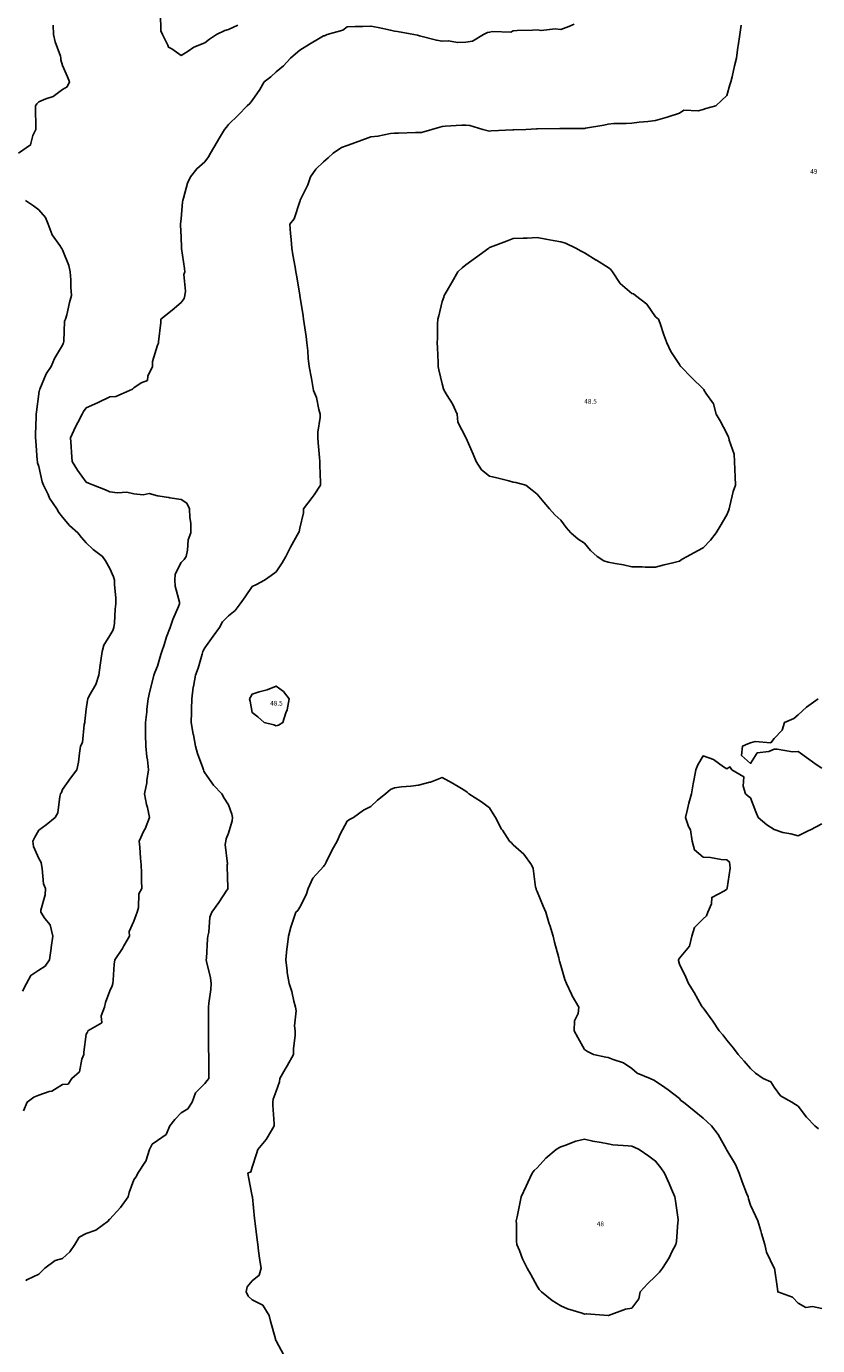
# Model space of a CAD drawing. Extents: x 237343 to 250843, y 2276792 to 2289792.
# Drawn here: x 242719 to 242752, y 2282552 to 2282607 of the extents above; entities that cross this region are included whole.
import ezdxf

# ---------------------------------------------------------------- set-up
doc = ezdxf.new("R2010")
doc.units = 0
doc.layers.add('CONTOUR_LINES', color=9, linetype='CONTINUOUS')
doc.layers.add('CONTOUR_TEXT', color=254, linetype='CONTINUOUS')

msp = doc.modelspace()

# ---------------------------------------------------------------- linework, layer by layer
at = {"layer": 'CONTOUR_LINES'}
for points in [[(242728.052, 2282607.432), (242727.661, 2282607.253), (242727.497, 2282607.203), (242727.157, 2282607.04), (242726.859, 2282606.841), (242726.66, 2282606.685), (242726.196, 2282606.505), (242725.96, 2282606.34), (242725.66, 2282606.157), (242725.262, 2282606.437), (242725.126, 2282606.506), (242725.102, 2282606.598), (242724.868, 2282607.04), (242724.808, 2282607.189), (242724.788, 2282607.912)], [(242720.262, 2282607.438), (242720.278, 2282607.04), (242720.357, 2282606.736), (242720.568, 2282606.132), (242720.596, 2282606.039), (242720.594, 2282605.973), (242720.66, 2282605.741), (242720.876, 2282605.256), (242720.951, 2282605.04), (242720.862, 2282604.838), (242720.66, 2282604.723), (242720.265, 2282604.434), (242719.956, 2282604.335), (242719.659, 2282604.202), (242719.583, 2282604.118), (242719.526, 2282604.04), (242719.519, 2282603.898), (242719.536, 2282603.164), (242719.529, 2282603.041), (242719.403, 2282602.783), (242719.311, 2282602.389), (242718.803, 2282602.04)], [(242742.226, 2282607.474), (242742.003, 2282607.382), (242741.66, 2282607.255), (242741.42, 2282607.281), (242740.829, 2282607.209), (242740.66, 2282607.239), (242740.472, 2282607.228), (242739.825, 2282607.205), (242739.66, 2282607.195), (242739.563, 2282607.137), (242738.785, 2282607.165), (242738.661, 2282607.133), (242738.576, 2282607.125), (242738.406, 2282607.04), (242737.935, 2282606.765), (242737.66, 2282606.712), (242737.319, 2282606.699), (242736.922, 2282606.778), (242736.66, 2282606.759), (242736.423, 2282606.802), (242735.712, 2282606.989), (242735.659, 2282606.999), (242735.626, 2282607.007), (242735.47, 2282607.04), (242734.784, 2282607.165), (242734.66, 2282607.182), (242734.479, 2282607.22), (242733.961, 2282607.341), (242733.66, 2282607.399), (242733.324, 2282607.377), (242732.997, 2282607.378), (242732.66, 2282607.358), (242732.473, 2282607.226), (242731.819, 2282607.04), (242731.707, 2282606.991), (242731.66, 2282606.981), (242731.515, 2282606.895), (242731.066, 2282606.635), (242730.661, 2282606.374), (242730.479, 2282606.222), (242730.264, 2282606.039), (242729.972, 2282605.727), (242729.66, 2282605.469), (242729.438, 2282605.263), (242729.16, 2282605.04), (242728.978, 2282604.722), (242728.66, 2282604.261), (242728.561, 2282604.139), (242728.437, 2282604.04), (242728.059, 2282603.641), (242727.661, 2282603.251), (242727.565, 2282603.135), (242727.483, 2282603.041), (242727.24, 2282602.621), (242727.182, 2282602.518), (242726.903, 2282602.04), (242726.816, 2282601.885), (242726.66, 2282601.679), (242726.318, 2282601.383), (242726.048, 2282601.04), (242725.93, 2282600.771), (242725.759, 2282600.138), (242725.725, 2282600.039), (242725.719, 2282599.981), (242725.66, 2282599.268), (242725.639, 2282599.061), (242725.635, 2282599.04), (242725.637, 2282599.019), (242725.66, 2282598.499), (242725.676, 2282598.056), (242725.676, 2282598.041), (242725.679, 2282598.02), (242725.796, 2282597.176), (242725.818, 2282597.04), (242725.779, 2282596.921), (242725.846, 2282596.226), (242725.815, 2282596.04), (242725.785, 2282595.916), (242725.66, 2282595.741), (242725.279, 2282595.422), (242724.805, 2282595.039), (242724.803, 2282594.897), (242724.702, 2282594.083), (242724.702, 2282594.04), (242724.692, 2282594.007), (242724.659, 2282593.947), (242724.448, 2282593.254), (242724.45, 2282593.04), (242724.26, 2282592.639), (242724.238, 2282592.462), (242723.982, 2282592.362), (242723.66, 2282592.145), (242723.604, 2282592.095), (242723.487, 2282592.039), (242722.911, 2282591.789), (242722.66, 2282591.763), (242722.168, 2282591.532), (242722.139, 2282591.52), (242721.66, 2282591.299), (242721.549, 2282591.152), (242721.486, 2282591.04), (242721.303, 2282590.683), (242721.201, 2282590.499), (242720.998, 2282590.04), (242721.025, 2282589.675), (242721.042, 2282589.423), (242721.07, 2282589.04), (242721.297, 2282588.677), (242721.66, 2282588.173), (242721.754, 2282588.133), (242721.959, 2282588.04), (242722.47, 2282587.85), (242722.66, 2282587.758), (242722.983, 2282587.718), (242723.364, 2282587.744), (242723.66, 2282587.686), (242724.061, 2282587.639), (242724.307, 2282587.688), (242724.659, 2282587.602), (242725.139, 2282587.519), (242725.186, 2282587.513), (242725.66, 2282587.439), (242725.902, 2282587.283), (242726.014, 2282587.041), (242726.024, 2282586.677), (242726.063, 2282586.443), (242726.071, 2282586.04), (242725.961, 2282585.739), (242725.932, 2282585.312), (242725.868, 2282585.04), (242725.789, 2282584.911), (242725.66, 2282584.782), (242725.41, 2282584.29), (242725.391, 2282584.041), (242725.404, 2282583.784), (242725.592, 2282583.109), (242725.596, 2282583.04), (242725.554, 2282582.934), (242725.312, 2282582.387), (242725.192, 2282582.04), (242725.049, 2282581.652), (242724.94, 2282581.32), (242724.843, 2282581.039), (242724.798, 2282580.902), (242724.659, 2282580.415), (242724.551, 2282580.149), (242724.515, 2282580.04), (242724.469, 2282579.848), (242724.34, 2282579.36), (242724.267, 2282579.041), (242724.218, 2282578.598), (242724.207, 2282578.492), (242724.158, 2282578.04), (242724.163, 2282577.543), (242724.163, 2282577.537), (242724.17, 2282577.04), (242724.216, 2282576.596), (242724.238, 2282576.462), (242724.289, 2282576.039), (242724.217, 2282575.597), (242724.208, 2282575.492), (242724.121, 2282575.04), (242724.206, 2282574.584), (242724.237, 2282574.463), (242724.326, 2282574.04), (242724.138, 2282573.562), (242724.092, 2282573.472), (242723.889, 2282573.041), (242723.916, 2282572.785), (242723.942, 2282572.322), (242723.975, 2282572.04), (242723.989, 2282571.711), (242723.992, 2282571.373), (242724.009, 2282571.04), (242723.878, 2282570.823), (242723.862, 2282570.241), (242723.805, 2282570.04), (242723.764, 2282569.936), (242723.66, 2282569.672), (242723.47, 2282569.231), (242723.482, 2282569.04), (242723.25, 2282568.631), (242723.187, 2282568.512), (242722.865, 2282568.041), (242722.842, 2282567.857), (242722.794, 2282567.174), (242722.779, 2282567.04), (242722.758, 2282566.942), (242722.66, 2282566.729), (242722.467, 2282566.234), (242722.424, 2282566.04), (242722.295, 2282565.675), (242722.317, 2282565.383), (242721.733, 2282565.039), (242721.71, 2282564.991), (242721.66, 2282564.903), (242721.561, 2282564.139), (242721.555, 2282564.04), (242721.475, 2282563.855), (242721.379, 2282563.321), (242721.055, 2282563.04), (242720.898, 2282562.803), (242720.66, 2282562.788), (242720.205, 2282562.495), (242720.102, 2282562.482), (242719.659, 2282562.333), (242719.456, 2282562.244), (242719.177, 2282562.039), (242719.022, 2282561.677)], [(242749.265, 2282607.434), (242749.21, 2282607.04), (242749.132, 2282606.568), (242749.131, 2282606.51), (242749.069, 2282606.039), (242748.98, 2282605.72), (242748.88, 2282605.26), (242748.824, 2282605.04), (242748.787, 2282604.914), (242748.66, 2282604.47), (242748.436, 2282604.264), (242748.194, 2282604.04), (242747.783, 2282603.917), (242747.66, 2282603.884), (242747.447, 2282603.827), (242746.845, 2282603.855), (242746.661, 2282603.724), (242746.195, 2282603.575), (242746.144, 2282603.556), (242745.66, 2282603.423), (242745.33, 2282603.369), (242744.961, 2282603.34), (242744.66, 2282603.298), (242744.418, 2282603.283), (242743.901, 2282603.283), (242743.659, 2282603.267), (242743.476, 2282603.223), (242742.707, 2282603.087), (242742.66, 2282603.077), (242742.624, 2282603.077), (242741.703, 2282603.084), (242741.66, 2282603.082), (242741.619, 2282603.081), (242740.684, 2282603.064), (242740.66, 2282603.064), (242740.638, 2282603.062), (242740.196, 2282603.041), (242739.68, 2282603.019), (242739.66, 2282603.022), (242739.64, 2282603.021), (242738.724, 2282602.976), (242738.661, 2282602.971), (242738.595, 2282602.975), (242738.38, 2282603.041), (242737.822, 2282603.201), (242737.66, 2282603.218), (242737.486, 2282603.214), (242736.792, 2282603.172), (242736.66, 2282603.168), (242736.559, 2282603.141), (242736.224, 2282603.041), (242735.791, 2282602.909), (242735.659, 2282602.906), (242735.532, 2282602.91), (242734.819, 2282602.88), (242734.66, 2282602.886), (242734.491, 2282602.87), (242733.951, 2282602.749), (242733.66, 2282602.727), (242733.164, 2282602.542), (242733.159, 2282602.541), (242732.66, 2282602.363), (242732.423, 2282602.278), (242732.07, 2282602.04), (242731.853, 2282601.848), (242731.66, 2282601.673), (242731.338, 2282601.363), (242731.116, 2282601.04), (242731, 2282600.701), (242730.682, 2282600.062), (242730.673, 2282600.039), (242730.671, 2282600.029), (242730.661, 2282599.997), (242730.424, 2282599.275), (242730.244, 2282599.04), (242730.271, 2282598.651), (242730.303, 2282598.398), (242730.328, 2282598.041), (242730.37, 2282597.75), (242730.463, 2282597.237), (242730.493, 2282597.04), (242730.516, 2282596.896), (242730.661, 2282596.064), (242730.665, 2282596.04), (242730.665, 2282596.034), (242730.802, 2282595.181), (242730.821, 2282595.039), (242730.845, 2282594.856), (242730.927, 2282594.306), (242730.96, 2282594.04), (242730.996, 2282593.705), (242731.021, 2282593.401), (242731.061, 2282593.04), (242731.156, 2282592.543), (242731.157, 2282592.538), (242731.243, 2282592.039), (242731.366, 2282591.747), (242731.462, 2282591.238), (242731.523, 2282591.04), (242731.521, 2282590.901), (242731.428, 2282590.272), (242731.425, 2282590.04), (242731.442, 2282589.823), (242731.494, 2282589.206), (242731.507, 2282589.04), (242731.51, 2282588.891), (242731.538, 2282588.162), (242731.541, 2282588.04), (242731.262, 2282587.642), (242731.179, 2282587.522), (242730.82, 2282587.041), (242730.821, 2282586.879), (242730.661, 2282586.237), (242730.628, 2282586.073), (242730.613, 2282586.04), (242730.555, 2282585.935), (242730.268, 2282585.433), (242730.073, 2282585.04), (242729.925, 2282584.775), (242729.66, 2282584.397), (242729.458, 2282584.241), (242729.173, 2282584.041), (242728.838, 2282583.862), (242728.66, 2282583.779), (242728.361, 2282583.339), (242728.145, 2282583.04), (242727.936, 2282582.765), (242727.661, 2282582.543), (242727.41, 2282582.291), (242727.274, 2282582.04), (242727.013, 2282581.687), (242726.66, 2282581.19), (242726.607, 2282581.094), (242726.581, 2282581.039), (242726.542, 2282580.922), (242726.373, 2282580.326), (242726.266, 2282580.04), (242726.186, 2282579.565), (242726.174, 2282579.525), (242726.109, 2282579.041), (242726.101, 2282578.599), (242726.096, 2282578.475), (242726.087, 2282578.04), (242726.17, 2282577.55), (242726.176, 2282577.524), (242726.266, 2282577.04), (242726.355, 2282576.735), (242726.572, 2282576.128), (242726.601, 2282576.039), (242726.614, 2282575.993), (242726.66, 2282575.918), (242727.022, 2282575.402), (242727.371, 2282575.04), (242727.479, 2282574.858), (242727.661, 2282574.574), (242727.802, 2282574.183), (242727.823, 2282574.04), (242727.812, 2282573.889), (242727.661, 2282573.377), (242727.56, 2282573.14), (242727.543, 2282573.041), (242727.513, 2282572.893), (242727.621, 2282572.08), (242727.602, 2282572.04), (242727.605, 2282571.984), (242727.635, 2282571.065), (242727.636, 2282571.04), (242727.588, 2282570.967), (242727.243, 2282570.456), (242726.953, 2282570.04), (242726.872, 2282569.829), (242726.824, 2282569.205), (242726.784, 2282569.04), (242726.777, 2282568.923), (242726.723, 2282568.102), (242726.719, 2282568.041), (242726.727, 2282567.973), (242726.899, 2282567.279), (242726.922, 2282567.04), (242726.906, 2282566.793), (242726.829, 2282566.209), (242726.817, 2282566.04), (242726.817, 2282565.883), (242726.816, 2282565.195), (242726.817, 2282565.039), (242726.819, 2282564.882), (242726.82, 2282564.2), (242726.823, 2282564.04), (242726.826, 2282563.874), (242726.827, 2282563.206), (242726.83, 2282563.04), (242726.751, 2282562.949), (242726.66, 2282562.831), (242726.266, 2282562.433), (242726.129, 2282562.039), (242725.94, 2282561.762), (242725.66, 2282561.588), (242725.391, 2282561.308), (242725.182, 2282561.04), (242725.022, 2282560.678), (242724.659, 2282560.419), (242724.437, 2282560.264), (242724.327, 2282560.041), (242724.165, 2282559.545), (242724.164, 2282559.537), (242723.83, 2282559.04), (242723.779, 2282558.921), (242723.66, 2282558.766), (242723.467, 2282558.233), (242723.421, 2282558.04), (242723.099, 2282557.602), (242722.66, 2282557.108), (242722.618, 2282557.082), (242722.592, 2282557.039), (242722.061, 2282556.64), (242721.66, 2282556.495), (242721.357, 2282556.342), (242721.18, 2282556.04), (242720.968, 2282555.733), (242720.66, 2282555.45), (242720.344, 2282555.357), (242719.916, 2282555.04), (242719.782, 2282554.919), (242719.659, 2282554.787), (242719.178, 2282554.558), (242719.145, 2282554.555), (242719.129, 2282554.509)], [(242719.099, 2282600.039), (242719.439, 2282599.819), (242719.659, 2282599.647), (242719.943, 2282599.322), (242720.05, 2282599.04), (242720.222, 2282598.602), (242720.547, 2282598.154), (242720.619, 2282598.041), (242720.634, 2282598.015), (242720.66, 2282597.96), (242720.926, 2282597.306), (242720.977, 2282597.04), (242721.005, 2282596.695), (242721.008, 2282596.39), (242721.042, 2282596.04), (242720.954, 2282595.747), (242720.839, 2282595.22), (242720.792, 2282595.039), (242720.739, 2282594.96), (242720.713, 2282594.094), (242720.699, 2282594.04), (242720.686, 2282594.014), (242720.66, 2282593.952), (242720.316, 2282593.383), (242720.183, 2282593.04), (242719.966, 2282592.734), (242719.705, 2282592.085), (242719.684, 2282592.039), (242719.676, 2282592.024), (242719.659, 2282591.899), (242719.56, 2282591.139), (242719.548, 2282591.04), (242719.545, 2282590.924), (242719.523, 2282590.176), (242719.52, 2282590.04), (242719.53, 2282589.91), (242719.593, 2282589.105), (242719.599, 2282589.04), (242719.611, 2282588.991), (242719.659, 2282588.83), (242719.8, 2282588.179), (242719.86, 2282588.04), (242720.053, 2282587.648), (242720.116, 2282587.496), (242720.424, 2282587.041), (242720.507, 2282586.886), (242720.66, 2282586.69), (242720.961, 2282586.34), (242721.306, 2282586.04), (242721.456, 2282585.838), (242721.66, 2282585.613), (242721.946, 2282585.327), (242722.347, 2282585.04), (242722.47, 2282584.85), (242722.66, 2282584.536), (242722.808, 2282584.188), (242722.847, 2282584.041), (242722.847, 2282583.853), (242722.907, 2282583.288), (242722.908, 2282583.04), (242722.878, 2282582.822), (242722.851, 2282582.231), (242722.828, 2282582.04), (242722.781, 2282581.919), (242722.66, 2282581.708), (242722.397, 2282581.303), (242722.325, 2282581.039), (242722.277, 2282580.656), (242722.241, 2282580.458), (242722.192, 2282580.04), (242722.063, 2282579.636), (242721.79, 2282579.169), (242721.727, 2282579.041), (242721.718, 2282578.982), (242721.66, 2282578.602), (242721.607, 2282578.094), (242721.604, 2282578.04), (242721.579, 2282577.959), (242721.505, 2282577.195), (242721.422, 2282577.04), (242721.37, 2282576.749), (242721.333, 2282576.367), (242721.262, 2282576.039), (242721.001, 2282575.698), (242720.66, 2282575.219), (242720.611, 2282575.087), (242720.578, 2282575.04), (242720.543, 2282574.922), (242720.463, 2282574.236), (242720.351, 2282574.04), (242719.971, 2282573.73), (242719.659, 2282573.499), (242719.499, 2282573.201), (242719.411, 2282573.041), (242719.433, 2282572.813), (242719.659, 2282572.311), (242719.758, 2282572.139), (242719.772, 2282572.04), (242719.808, 2282571.891), (242719.861, 2282571.241), (242719.936, 2282571.04), (242719.927, 2282570.774), (242719.749, 2282570.13), (242719.745, 2282570.04), (242719.914, 2282569.785), (242720.137, 2282569.517), (242720.248, 2282569.04), (242720.18, 2282568.56), (242720.176, 2282568.525), (242720.105, 2282568.041), (242719.93, 2282567.77), (242719.659, 2282567.605), (242719.323, 2282567.378), (242719.145, 2282567.04), (242718.98, 2282566.72)], [(242752.517, 2282579.041), (242752.017, 2282578.683), (242751.661, 2282578.359), (242751.486, 2282578.213), (242751.088, 2282578.04), (242750.988, 2282577.713), (242750.66, 2282577.361), (242750.511, 2282577.189), (242749.86, 2282577.239), (242749.659, 2282577.178), (242749.552, 2282577.148), (242749.318, 2282577.04), (242749.275, 2282576.655), (242749.659, 2282576.313), (242749.94, 2282576.759), (242750.435, 2282576.815), (242750.66, 2282576.913), (242750.777, 2282576.923), (242751.43, 2282576.811), (242751.661, 2282576.823), (242752.111, 2282576.49), (242752.428, 2282576.273), (242752.66, 2282576.111)], [(242752.66, 2282573.767), (242752.184, 2282573.516), (242752.096, 2282573.476), (242751.661, 2282573.264), (242751.355, 2282573.346), (242751.021, 2282573.402), (242750.66, 2282573.529), (242750.341, 2282573.721), (242749.986, 2282574.04), (242749.89, 2282574.271), (242749.659, 2282574.864), (242749.563, 2282574.942), (242749.453, 2282575.04), (242749.343, 2282575.358), (242749.374, 2282575.754), (242748.877, 2282576.039), (242748.789, 2282576.17), (242748.66, 2282576.091), (242748.524, 2282576.177), (242748.104, 2282576.485), (242747.66, 2282576.635), (242747.44, 2282576.261), (242747.357, 2282576.039), (242747.285, 2282575.666), (242747.248, 2282575.452), (242747.166, 2282575.04), (242747.054, 2282574.646), (242747.004, 2282574.385), (242746.92, 2282574.04), (242747.043, 2282573.657), (242747.13, 2282573.51), (242747.195, 2282573.041), (242747.292, 2282572.671), (242747.66, 2282572.368), (242747.971, 2282572.351), (242748.428, 2282572.273), (242748.66, 2282572.258), (242748.777, 2282572.157), (242748.79, 2282572.04), (242748.797, 2282571.902), (242748.681, 2282571.062), (242748.684, 2282571.04), (242748.674, 2282571.026), (242748.66, 2282571.016), (242748.568, 2282570.947), (242748.028, 2282570.671), (242748.012, 2282570.393), (242747.862, 2282570.04), (242747.805, 2282569.895), (242747.66, 2282569.762), (242747.294, 2282569.405), (242747.185, 2282569.04), (242747.082, 2282568.619), (242746.661, 2282568.102), (242746.632, 2282568.068), (242746.625, 2282568.041), (242746.631, 2282568.011), (242746.661, 2282567.856), (242746.927, 2282567.307), (242747.039, 2282567.04), (242747.281, 2282566.66), (242747.599, 2282566.102), (242747.634, 2282566.04), (242747.646, 2282566.026), (242747.66, 2282566.007), (242748.07, 2282565.45), (242748.343, 2282565.039), (242748.491, 2282564.872), (242748.66, 2282564.657), (242748.936, 2282564.316), (242749.142, 2282564.04), (242749.391, 2282563.771), (242749.659, 2282563.454), (242749.875, 2282563.255), (242750.186, 2282563.04), (242750.517, 2282562.897), (242750.66, 2282562.665), (242750.924, 2282562.303), (242751.399, 2282562.039), (242751.555, 2282561.934), (242751.661, 2282561.871), (242752.022, 2282561.402), (242752.371, 2282561.04), (242752.527, 2282560.907)], [(242729.986, 2282551.366), (242729.66, 2282551.979), (242729.644, 2282552.023), (242729.642, 2282552.04), (242729.635, 2282552.065), (242729.429, 2282552.808), (242729.369, 2282553.04), (242729.098, 2282553.48), (242728.66, 2282553.71), (242728.48, 2282553.86), (242728.395, 2282554.041), (242728.443, 2282554.257), (242728.66, 2282554.511), (242728.955, 2282554.744), (242729.03, 2282555.04), (242728.981, 2282555.361), (242728.925, 2282555.775), (242728.886, 2282556.04), (242728.861, 2282556.24), (242728.782, 2282556.918), (242728.766, 2282557.039), (242728.756, 2282557.135), (242728.663, 2282558.036), (242728.663, 2282558.04), (242728.66, 2282558.075), (242728.496, 2282558.876), (242728.465, 2282559.04), (242728.603, 2282559.097), (242728.66, 2282559.303), (242728.843, 2282559.856), (242728.894, 2282560.041), (242729.243, 2282560.457), (242729.463, 2282560.844), (242729.587, 2282561.04), (242729.581, 2282561.119), (242729.529, 2282561.911), (242729.521, 2282562.039), (242729.537, 2282562.164), (242729.66, 2282562.495), (242729.806, 2282562.894), (242729.821, 2282563.04), (242730.048, 2282563.427), (242730.131, 2282563.569), (242730.4, 2282564.04), (242730.399, 2282564.302), (242730.463, 2282564.843), (242730.463, 2282565.039), (242730.44, 2282565.26), (242730.506, 2282565.886), (242730.48, 2282566.04), (242730.41, 2282566.289), (242730.327, 2282566.707), (242730.212, 2282567.04), (242730.129, 2282567.509), (242730.129, 2282567.57), (242730.069, 2282568.041), (242730.121, 2282568.502), (242730.129, 2282568.57), (242730.181, 2282569.04), (242730.284, 2282569.415), (242730.414, 2282569.795), (242730.49, 2282570.04), (242730.579, 2282570.121), (242730.661, 2282570.259), (242730.925, 2282570.776), (242731.02, 2282571.04), (242731.215, 2282571.486), (242731.66, 2282571.975), (242731.693, 2282572.007), (242731.712, 2282572.04), (242731.766, 2282572.147), (242732.024, 2282572.676), (242732.23, 2282573.041), (242732.36, 2282573.34), (242732.66, 2282573.887), (242732.75, 2282573.95), (242732.924, 2282574.04), (242733.351, 2282574.348), (242733.66, 2282574.499), (242733.94, 2282574.761), (242734.269, 2282575.04), (242734.479, 2282575.222), (242734.66, 2282575.287), (242734.945, 2282575.325), (242735.344, 2282575.355), (242735.659, 2282575.403), (242736.148, 2282575.528), (242736.171, 2282575.531), (242736.66, 2282575.717), (242737.097, 2282575.477), (242737.401, 2282575.3), (242737.66, 2282575.151), (242737.723, 2282575.103), (242737.793, 2282575.04), (242738.317, 2282574.698), (242738.661, 2282574.44), (242738.818, 2282574.198), (242738.904, 2282574.04), (242739.168, 2282573.548), (242739.199, 2282573.5), (242739.495, 2282573.041), (242739.584, 2282572.965), (242739.66, 2282572.89), (242740.104, 2282572.484), (242740.429, 2282572.04), (242740.499, 2282571.88), (242740.602, 2282571.098), (242740.619, 2282571.04), (242740.628, 2282571.008), (242740.66, 2282570.919), (242740.926, 2282570.306), (242741.03, 2282570.04), (242741.179, 2282569.558), (242741.197, 2282569.504), (242741.341, 2282569.04), (242741.398, 2282568.779), (242741.575, 2282568.125), (242741.595, 2282568.041), (242741.606, 2282567.986), (242741.66, 2282567.794), (242741.832, 2282567.213), (242741.898, 2282567.04), (242742.116, 2282566.584), (242742.142, 2282566.521), (242742.422, 2282566.04), (242742.398, 2282565.778), (242742.242, 2282565.459), (242742.228, 2282565.039), (242742.378, 2282564.757), (242742.66, 2282564.259), (242742.793, 2282564.173), (242743.047, 2282564.04), (242743.558, 2282563.938), (242743.659, 2282563.922), (242743.868, 2282563.832), (242744.312, 2282563.692), (242744.66, 2282563.454), (242744.884, 2282563.262), (242745.434, 2282563.04), (242745.584, 2282562.964), (242745.66, 2282562.923), (242746.044, 2282562.657), (242746.182, 2282562.562), (242746.661, 2282562.194), (242746.727, 2282562.107), (242746.828, 2282562.039), (242747.286, 2282561.667), (242747.66, 2282561.361), (242747.832, 2282561.212), (242748.011, 2282561.04), (242748.295, 2282560.675), (242748.627, 2282560.073), (242748.647, 2282560.041), (242748.66, 2282560.015), (242749.031, 2282559.41), (242749.188, 2282559.04), (242749.301, 2282558.68), (242749.497, 2282558.203), (242749.556, 2282558.04), (242749.579, 2282557.959), (242749.659, 2282557.691), (242749.865, 2282557.245), (242749.967, 2282557.039), (242750.09, 2282556.61), (242750.119, 2282556.499), (242750.261, 2282556.04), (242750.339, 2282555.719), (242750.66, 2282555.045), (242750.663, 2282555.04), (242750.664, 2282555.036), (242750.792, 2282554.171), (242750.81, 2282554.041), (242751.432, 2282553.812), (242751.661, 2282553.571), (242751.997, 2282553.376), (242752.278, 2282553.422), (242752.66, 2282553.342)]]:
    msp.add_lwpolyline(points, dxfattribs=at)
for points in [[(242746.661, 2282584.837), (242746.392, 2282584.771), (242746.013, 2282584.687), (242745.66, 2282584.595), (242745.213, 2282584.592), (242745.093, 2282584.606), (242744.66, 2282584.603), (242744.301, 2282584.682), (242743.957, 2282584.744), (242743.659, 2282584.804), (242743.479, 2282584.86), (242743.197, 2282585.04), (242742.912, 2282585.292), (242742.66, 2282585.6), (242742.392, 2282585.772), (242742.086, 2282586.04), (242741.884, 2282586.265), (242741.66, 2282586.568), (242741.416, 2282586.796), (242741.181, 2282587.041), (242740.952, 2282587.331), (242740.66, 2282587.661), (242740.455, 2282587.834), (242740.187, 2282588.04), (242739.772, 2282588.152), (242739.66, 2282588.178), (242739.477, 2282588.223), (242738.97, 2282588.349), (242738.661, 2282588.425), (242738.314, 2282588.693), (242738.094, 2282589.04), (242737.973, 2282589.353), (242737.673, 2282590.028), (242737.665, 2282590.045), (242737.66, 2282590.053), (242737.32, 2282590.702), (242737.297, 2282591.04), (242737.091, 2282591.471), (242736.869, 2282591.83), (242736.749, 2282592.039), (242736.725, 2282592.104), (242736.66, 2282592.311), (242736.524, 2282592.904), (242736.496, 2282593.04), (242736.487, 2282593.212), (242736.46, 2282593.839), (242736.45, 2282594.04), (242736.463, 2282594.237), (242736.468, 2282594.847), (242736.478, 2282595.039), (242736.517, 2282595.184), (242736.66, 2282595.784), (242736.728, 2282595.971), (242736.748, 2282596.04), (242736.869, 2282596.249), (242737.087, 2282596.613), (242737.318, 2282597.04), (242737.499, 2282597.2), (242737.66, 2282597.337), (242738.072, 2282597.628), (242738.625, 2282598.041), (242738.645, 2282598.055), (242738.661, 2282598.065), (242738.699, 2282598.079), (242739.371, 2282598.33), (242739.66, 2282598.439), (242740.08, 2282598.459), (242740.241, 2282598.459), (242740.66, 2282598.482), (242741.038, 2282598.419), (242741.345, 2282598.356), (242741.66, 2282598.3), (242741.865, 2282598.245), (242742.302, 2282598.041), (242742.528, 2282597.907), (242742.66, 2282597.843), (242743.157, 2282597.536), (242743.174, 2282597.526), (242743.659, 2282597.223), (242743.764, 2282597.143), (242743.848, 2282597.04), (242744.169, 2282596.55), (242744.66, 2282596.129), (242744.729, 2282596.109), (242744.812, 2282596.04), (242745.293, 2282595.674), (242745.66, 2282595.145), (242745.717, 2282595.097), (242745.782, 2282595.039), (242745.846, 2282594.855), (242745.999, 2282594.379), (242746.129, 2282594.04), (242746.306, 2282593.686), (242746.661, 2282593.133), (242746.695, 2282593.075), (242746.717, 2282593.04), (242747.192, 2282592.572), (242747.66, 2282592.111), (242747.692, 2282592.072), (242747.712, 2282592.039), (242747.776, 2282591.923), (242748.095, 2282591.475), (242748.206, 2282591.04), (242748.38, 2282590.761), (242748.66, 2282590.217), (242748.724, 2282590.103), (242748.75, 2282590.04), (242748.757, 2282589.943), (242748.97, 2282589.35), (242748.982, 2282589.04), (242748.993, 2282588.707), (242749.015, 2282588.395), (242749.026, 2282588.04), (242748.929, 2282587.771), (242748.793, 2282587.172), (242748.753, 2282587.041), (242748.73, 2282586.97), (242748.66, 2282586.8), (242748.383, 2282586.316), (242748.217, 2282586.04), (242747.967, 2282585.733), (242747.66, 2282585.408), (242747.421, 2282585.279), (242746.993, 2282585.04), (242746.778, 2282584.923)], [(242729.66, 2282577.904), (242729.562, 2282577.942), (242729.16, 2282578.04), (242728.898, 2282578.277), (242728.66, 2282578.458), (242728.564, 2282578.945), (242728.538, 2282579.041), (242728.586, 2282579.115), (242728.66, 2282579.237), (242728.955, 2282579.335), (242729.282, 2282579.419), (242729.66, 2282579.577), (242729.969, 2282579.348), (242730.21, 2282579.041), (242730.126, 2282578.574), (242730.069, 2282578.451), (242729.952, 2282578.04), (242729.768, 2282577.932)], [(242744.66, 2282553.351), (242744.393, 2282553.308), (242743.667, 2282553.046), (242743.659, 2282553.044), (242743.657, 2282553.043), (242742.74, 2282553.12), (242742.66, 2282553.104), (242742.56, 2282553.14), (242741.951, 2282553.331), (242741.66, 2282553.454), (242741.3, 2282553.679), (242740.853, 2282554.041), (242740.756, 2282554.135), (242740.66, 2282554.277), (242740.393, 2282554.774), (242740.247, 2282555.04), (242740.05, 2282555.43), (242739.916, 2282555.783), (242739.806, 2282556.04), (242739.793, 2282556.173), (242739.795, 2282556.905), (242739.783, 2282557.039), (242739.818, 2282557.198), (242739.932, 2282557.768), (242739.995, 2282558.04), (242740.197, 2282558.503), (242740.277, 2282558.657), (242740.463, 2282559.04), (242740.546, 2282559.153), (242740.66, 2282559.274), (242741.029, 2282559.671), (242741.474, 2282560.041), (242741.582, 2282560.118), (242741.66, 2282560.159), (242741.827, 2282560.207), (242742.301, 2282560.4), (242742.66, 2282560.472), (242743.011, 2282560.391), (242743.364, 2282560.336), (242743.659, 2282560.275), (242743.863, 2282560.242), (242744.503, 2282560.198), (242744.66, 2282560.177), (242744.755, 2282560.135), (242744.96, 2282560.041), (242745.379, 2282559.76), (242745.66, 2282559.554), (242745.883, 2282559.264), (242746.034, 2282559.04), (242746.224, 2282558.604), (242746.327, 2282558.372), (242746.475, 2282558.04), (242746.495, 2282557.874), (242746.603, 2282557.097), (242746.611, 2282557.039), (242746.601, 2282556.981), (242746.536, 2282556.164), (242746.509, 2282556.04), (242746.343, 2282555.723), (242746.225, 2282555.476), (242745.945, 2282555.04), (242745.823, 2282554.876), (242745.66, 2282554.705), (242745.313, 2282554.386), (242745.015, 2282554.041), (242744.958, 2282553.743)]]:
    msp.add_lwpolyline(points, close=True, dxfattribs=at)

# ---------------------------------------------------------------- texts
at = {"layer": 'CONTOUR_TEXT'}
for s, p in [('49', (242752.177, 2282601.169, 49)), ('48.5', (242742.652, 2282591.479, 48.5)), ('48.5', (242729.412, 2282578.754, 48.5)), ('48', (242743.179, 2282556.805, 48))]:
    msp.add_text(s, height=0.2, dxfattribs=at).set_placement(p)

doc.saveas('drawing.dxf')
